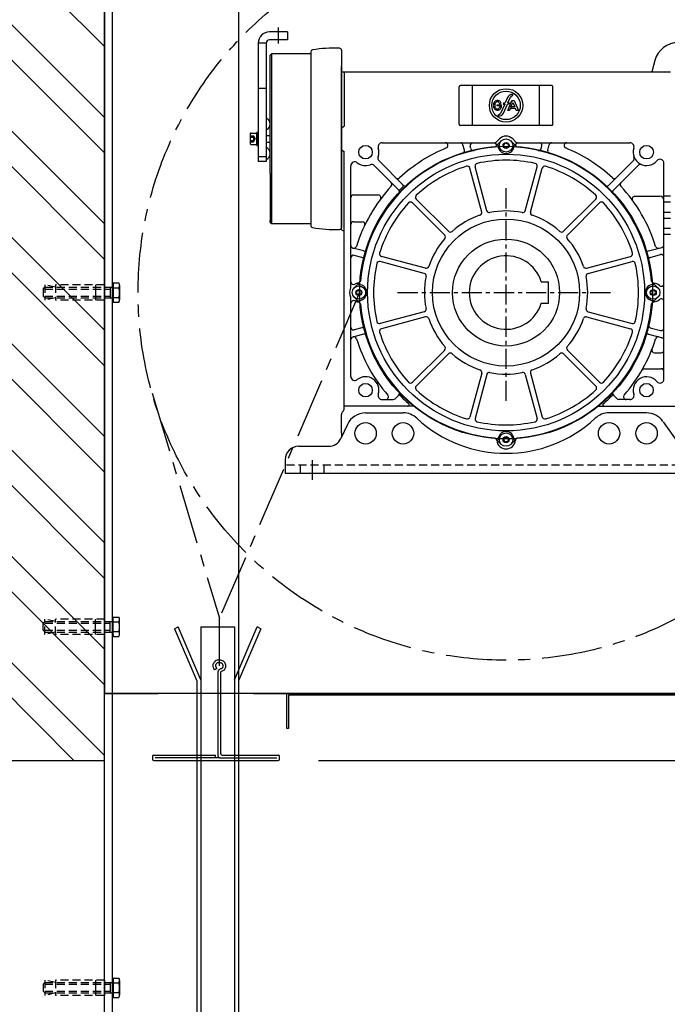
# Model space of a CAD drawing. Extents: x 0 to 9758, y 0 to 6800.
# Drawn here: x 8328 to 8812, y 2367 to 3104 of the extents above; entities that cross this region are included whole.
import ezdxf

# ---------------------------------------------------------------- set-up
doc = ezdxf.new("R2010")
doc.units = 0
doc.header["$LTSCALE"] = 12
doc.header["$MEASUREMENT"] = 0
for name, pattern in [('CENTER', [2, 1.25, -0.25, 0.25, -0.25]), ('DASHDOT', [4, 2, -0.9, 0.2, -0.9]), ('DASHED', [0.75, 0.5, -0.25])]:
    doc.linetypes.add(name, pattern=pattern)
doc.layers.get('Defpoints').update_dxf_attribs({"linetype": 'CONTINUOUS'})
for name, color, linetype in [('APPLICATION', 3, 'CONTINUOUS'), ('CENTRE', 1, 'CENTER'), ('DETAIL', 2, 'CONTINUOUS'), ('DIMENSIONS', 7, 'CONTINUOUS')]:
    doc.layers.add(name, color=color, linetype=linetype)
doc.styles.add('ROMANS', font='romans.shx')
doc.dimstyles.new('A3-1TO15', dxfattribs={"dimscale": 15, "dimtxt": 2.5, "dimasz": 3, "dimexe": 2, "dimexo": 2, "dimgap": 1, "dimtad": 1, "dimdsep": 46, "dimtxsty": 'ROMANS', "dimcen": 0, "dimadec": 0, "dimazin": 0, "dimtfac": 1, "dimtdec": 1, "dimtofl": 0, "dimtmove": 0, "dimatfit": 3, "dimfxl": 1, "dimtolj": 1, "dimarcsym": 0})

# ---------------------------------------------------------------- blocks, each defined once
blk = doc.blocks.new('*D39')
at = {"layer": 'Defpoints', "color": 0, "ltscale": 8}
for p in [(8391.89, 3249.78), (8026.3, 2549.78), (8162.13, 2549.78)]:
    blk.add_point(p, dxfattribs=at)
at = {"layer": 'DIMENSIONS', "color": 0, "lineweight": -2, "ltscale": 8}
for p, q in [((8361.89, 3249.78), (7996.3, 3249.78)), ((8026.3, 3204.78), (8026.3, 2594.78)), ((8132.13, 2549.78), (7996.3, 2549.78))]:
    blk.add_line(p, q, dxfattribs=at)
at = {"layer": 'DIMENSIONS', "color": 0, "ltscale": 8}
for points in [[(8018.8, 3204.78), (8033.8, 3204.78), (8026.3, 3249.78)], [(8018.8, 2594.78), (8033.8, 2594.78), (8026.3, 2549.78)]]:
    blk.add_solid(points, dxfattribs=at)
at = {"layer": 'DIMENSIONS', "color": 0, "ltscale": 8, "insert": (7992.55, 2899.78), "char_height": 37.5, "attachment_point": 5, "rotation": 90, "style": 'ROMANS'}
blk.add_mtext('\\A1;700', dxfattribs=at)
blk = doc.blocks.new('*D43')
at = {"layer": 'Defpoints', "color": 0, "ltscale": 8}
for p in [(9031.89, 2599.78), (8521.66, 2549.78), (9357.65, 2549.78)]:
    blk.add_point(p, dxfattribs=at)
at = {"layer": 'DIMENSIONS', "color": 0, "lineweight": -2, "ltscale": 8}
for p, q in [((9357.65, 2644.78), (9357.65, 2689.78)), ((9061.89, 2599.78), (9387.65, 2599.78)), ((8551.66, 2549.78), (9387.65, 2549.78)), ((9357.65, 2504.78), (9357.65, 2369.07))]:
    blk.add_line(p, q, dxfattribs=at)
at = {"layer": 'DIMENSIONS', "color": 0, "ltscale": 8}
for points in [[(9350.15, 2644.78), (9365.15, 2644.78), (9357.65, 2599.78)], [(9350.15, 2504.78), (9365.15, 2504.78), (9357.65, 2549.78)]]:
    blk.add_solid(points, dxfattribs=at)
at = {"layer": 'DIMENSIONS', "color": 0, "ltscale": 8, "insert": (9323.9, 2414.42), "char_height": 37.5, "attachment_point": 5, "rotation": 90, "style": 'ROMANS'}
blk.add_mtext('\\A1;50', dxfattribs=at)
blk = doc.blocks.new('*D33')
at = {"layer": 'Defpoints', "color": 0, "ltscale": 8}
for p in [(9256.89, 3456.17), (8391.89, 3285.44), (9256.89, 2974.75)]:
    blk.add_point(p, dxfattribs=at)
at = {"layer": 'DIMENSIONS', "color": 0, "lineweight": -2, "ltscale": 8}
for p, q in [((8391.89, 3315.44), (8391.89, 3486.17)), ((9256.89, 3004.75), (9256.89, 3486.17)), ((8436.89, 3456.17), (9211.89, 3456.17))]:
    blk.add_line(p, q, dxfattribs=at)
at = {"layer": 'DIMENSIONS', "color": 0, "ltscale": 8}
for points in [[(8436.89, 3463.67), (8436.89, 3448.67), (8391.89, 3456.17)], [(9211.89, 3463.67), (9211.89, 3448.67), (9256.89, 3456.17)]]:
    blk.add_solid(points, dxfattribs=at)
at = {"layer": 'DIMENSIONS', "color": 0, "ltscale": 8, "insert": (8824.39, 3489.92), "char_height": 37.5, "attachment_point": 5, "style": 'ROMANS'}
blk.add_mtext('\\A1;865', dxfattribs=at)

msp = doc.modelspace()

# ---------------------------------------------------------------- hatches: boundary and pattern name
at = {"layer": 'APPLICATION', "ltscale": 8}
h = msp.add_hatch(dxfattribs=at)
h.set_pattern_fill('ANSI32', color=256, scale=150, angle=90, style=0)
h.set_pattern_definition([(135, (6305.637, 4215.315), (-39.7748, -39.7748), []), (135, (6305.637, 4241.83), (-39.7748, -39.7748), [])])
h.paths.add_polyline_path([(8391.893, 3199.782), (8391.893, 3225.845), (8387.093, 3225.845), (8387.093, 3224.034), (8350.392, 3224.034), (8350.392, 3225.845), (8342.392, 3224.034), (8342.392, 3225.845), (8341.093, 3227.144), (8341.093, 3232.419), (8342.392, 3233.719), (8342.392, 3235.53), (8350.392, 3233.719), (8350.392, 3235.53), (8387.093, 3235.53), (8387.093, 3233.719), (8391.893, 3233.719), (8391.893, 3249.782), (8391.893, 3285.439), (8163.551, 3285.439), (8163.551, 2549.782), (8391.893, 2549.782)])

# ---------------------------------------------------------------- linework, layer by layer
at = {"layer": 'CENTRE'}
for p, q in [((8691.893, 2818.755), (8691.893, 2980.808)), ((8610.866, 2899.782), (8772.919, 2899.782))]:
    msp.add_line(p, q, dxfattribs=at)
at = {"layer": 'CENTRE', "ltscale": 3}
for p in [(8582.393, 2899.782), (8427.381, 2824.559), (8477.663, 2620.65)]:
    msp.add_line(p, (8477.663, 2656.176), dxfattribs=at)
msp.add_circle((8691.893, 2899.782), 275, dxfattribs=at)
at = {"layer": 'DETAIL', "ltscale": 3}
for p, q in [((8391.893, 719.782), (8391.893, 3285.439)), ((8163.551, 2549.782), (8391.893, 2549.782))]:
    msp.add_line(p, q, dxfattribs=at)
at = {"layer": 'DETAIL'}
for p, q in [((8391.893, 3199.782), (8391.893, 2599.782)), ((8391.893, 719.782), (8391.893, 3199.782)), ((8397.893, 719.782), (8397.893, 3199.782)), ((8491.893, 3199.782), (8491.893, 719.782)), ((8528.648, 3094.782), (8515.148, 3094.782)), ((8521.648, 3097.987), (8521.648, 3086.099)), ((8528.648, 3094.782), (8528.648, 3088.782)), ((8506.648, 3086.282), (8506.648, 2997.782)), ((8512.648, 3086.282), (8506.648, 3086.282)), ((8512.648, 3086.282), (8512.648, 2997.782)), ((8528.648, 3088.782), (8515.148, 3088.782)), ((8545.932, 3079.766), (8545.932, 2949.797)), ((8568.893, 3081.091), (8568.893, 2948.512)), ((8516.648, 3078.282), (8515.648, 3077.282)), ((8515.648, 2988.782), (8515.648, 3077.282)), ((8545.932, 3078.282), (8516.648, 3078.282)), ((8516.648, 3078.282), (8516.648, 2951.282)), ((8803.167, 3073.44), (8800.847, 3064.782)), ((8568.893, 2946.782), (8568.893, 3068.835)), ((8568.893, 3064.782), (8814.893, 3064.782)), ((8570.893, 3064.782), (8570.893, 3024.167)), ((8512.648, 3052.465), (8506.648, 3052.465)), ((8656.893, 3025.782), (8656.893, 3053.782)), ((8725.893, 3054.782), (8657.893, 3054.782)), ((8666.893, 3024.782), (8666.893, 3054.782)), ((8716.893, 3024.782), (8716.893, 3054.782)), ((8726.893, 3025.782), (8726.893, 3053.782)), ((8568.893, 3048.782), (8568.893, 2963.782)), ((8693.078, 3045.794), (8691.24, 3041.582)), ((8693.242, 3036.061), (8696.323, 3043.465)), ((8693.245, 3041.582), (8695.187, 3046.034)), ((8695.558, 3038.614), (8696.998, 3041.916)), ((8696.323, 3043.465), (8697.927, 3043.465)), ((8697.126, 3047.995), (8696.473, 3048)), ((8696.768, 3046.896), (8697.126, 3047.995)), ((8696.998, 3041.916), (8698.44, 3038.614)), ((8697.927, 3043.465), (8701.157, 3036.061)), ((8685.32, 3040.149), (8688.604, 3040.149)), ((8685.32, 3039.415), (8685.32, 3040.149)), ((8687.439, 3039.415), (8685.32, 3039.415)), ((8687.3, 3040.849), (8688.291, 3041.43)), ((8690.86, 3040.71), (8687.794, 3033.682)), ((8690.038, 3041.582), (8689.658, 3040.71)), ((8689.658, 3040.71), (8690.86, 3040.71)), ((8689.895, 3033.903), (8692.864, 3040.71)), ((8690.038, 3041.582), (8691.24, 3041.582)), ((8694.067, 3040.71), (8692.864, 3040.71)), ((8694.444, 3036.061), (8693.242, 3036.061)), ((8693.245, 3041.582), (8694.447, 3041.582)), ((8694.447, 3041.582), (8694.067, 3040.71)), ((8695.057, 3037.466), (8694.444, 3036.061)), ((8698.94, 3037.466), (8695.057, 3037.466)), ((8698.44, 3038.614), (8695.558, 3038.614)), ((8699.553, 3036.061), (8698.94, 3037.466)), ((8701.157, 3036.061), (8699.553, 3036.061)), ((8512.648, 3032.854), (8512.648, 3031.782)), ((8515.648, 3028.71), (8514.631, 3028.71)), ((8686.189, 3032.801), (8685.622, 3031.699)), ((8685.622, 3031.699), (8686.528, 3031.699)), ((8686.447, 3032.801), (8686.189, 3032.801)), ((8505.648, 3019.782), (8506.648, 3019.782)), ((8505.648, 3019.782), (8505.648, 3009.782)), ((8568.893, 3023.013), (8570.893, 3024.167)), ((8725.893, 3024.782), (8657.893, 3024.782)), ((8500.648, 3018.532), (8500.648, 3011.032)), ((8501.148, 3019.032), (8505.648, 3019.032)), ((8505.648, 3010.532), (8505.648, 3019.032)), ((8512.648, 3017.282), (8515.648, 3017.282)), ((8568.893, 2948.473), (8568.893, 3014.782)), ((8688.357, 3013.317), (8683.498, 3008.458)), ((8686.943, 3014.731), (8684.579, 3012.367)), ((8695.428, 3013.317), (8700.287, 3008.458)), ((8696.842, 3014.731), (8699.206, 3012.367)), ((8501.148, 3010.532), (8505.648, 3010.532)), ((8505.648, 3009.782), (8506.648, 3009.782)), ((8512.648, 3012.282), (8515.648, 3012.282)), ((8568.893, 3006.551), (8570.893, 3005.396)), ((8570.893, 2813.024), (8570.893, 3005.396)), ((8599.262, 3011.782), (8682.893, 3011.782)), ((8660.772, 3006.264), (8659.691, 3010.299)), ((8665.602, 3007.558), (8665.145, 3009.264)), ((8689.647, 3009.929), (8690.643, 3010.503)), ((8690.643, 3009.06), (8689.647, 3009.635)), ((8690.643, 3010.503), (8690.643, 3011.653)), ((8690.643, 3007.911), (8690.643, 3009.06)), ((8690.897, 3011.8), (8691.893, 3011.225)), ((8691.893, 3008.338), (8690.897, 3007.764)), ((8691.893, 3011.225), (8692.888, 3011.8)), ((8692.888, 3007.764), (8691.893, 3008.338)), ((8693.143, 3011.653), (8693.143, 3010.503)), ((8693.143, 3010.503), (8694.138, 3009.929)), ((8694.138, 3009.635), (8693.143, 3009.06)), ((8693.143, 3009.06), (8693.143, 3007.911)), ((8700.893, 3011.782), (8784.523, 3011.782)), ((8718.183, 3007.558), (8718.64, 3009.264)), ((8723.013, 3006.264), (8724.094, 3010.299)), ((8512.648, 3001.348), (8506.648, 3001.348)), ((8512.648, 2997.782), (8506.648, 2997.782)), ((8515.648, 3000.854), (8514.631, 3000.854)), ((8615.236, 2979.974), (8596.99, 2998.22)), ((8768.549, 2979.974), (8786.796, 2998.22)), ((8575.893, 2903.905), (8575.893, 2994.535)), ((8611.7, 2976.438), (8593.454, 2994.685)), ((8673.688, 2959.995), (8664.877, 2992.879)), ((8677.552, 2961.03), (8668.74, 2993.914)), ((8706.233, 2961.03), (8715.045, 2993.914)), ((8710.097, 2959.995), (8718.909, 2992.879)), ((8772.085, 2976.438), (8790.331, 2994.685)), ((8809.893, 2835.088), (8809.893, 2996.475)), ((8515.648, 2988.782), (8515.648, 2952.282)), ((8577.893, 2972.782), (8596.394, 2972.782)), ((8648.849, 2945.654), (8624.776, 2969.727)), ((8734.936, 2945.654), (8759.009, 2969.727)), ((8788.127, 2971.782), (8806.893, 2971.782)), ((8809.893, 2972.032), (8814.893, 2972.032)), ((8646.021, 2942.825), (8621.947, 2966.899)), ((8737.765, 2942.825), (8761.838, 2966.899)), ((8809.893, 2967.532), (8814.893, 2967.532)), ((8515.648, 2952.282), (8515.648, 2953.782)), ((8809.893, 2960.032), (8814.893, 2960.032)), ((8809.893, 2955.532), (8814.893, 2955.532)), ((8516.648, 2951.282), (8515.648, 2952.282)), ((8545.932, 2951.282), (8516.648, 2951.282)), ((8568.893, 2946.782), (8570.893, 2945.627)), ((8577.893, 2952.782), (8584.375, 2952.782)), ((8809.893, 2948.032), (8814.893, 2948.032)), ((8809.893, 2943.532), (8814.893, 2943.532)), ((8585.41, 2930.902), (8577.375, 2933.055)), ((8798.375, 2930.902), (8808.41, 2933.591)), ((8584.116, 2926.072), (8578.41, 2927.601)), ((8631.68, 2917.986), (8598.795, 2926.798)), ((8752.105, 2917.986), (8784.99, 2926.798)), ((8799.669, 2926.072), (8807.375, 2928.137)), ((8630.644, 2914.123), (8597.76, 2922.934)), ((8753.141, 2914.123), (8786.025, 2922.934)), ((8385.093, 2905.53), (8385.093, 2894.034)), ((8391.893, 2905.53), (8391.893, 2894.034)), ((8391.893, 2905.53), (8391.893, 2894.034)), ((8396.121, 2903.719), (8396.121, 2895.845)), ((8397.893, 2905.53), (8398.365, 2905.53)), ((8397.893, 2905.53), (8397.893, 2894.034)), ((8398.365, 2905.53), (8398.365, 2907.055)), ((8398.365, 2907.055), (8402.577, 2907.055)), ((8398.365, 2907.055), (8398.365, 2892.508)), ((8398.365, 2903.419), (8402.577, 2903.419)), ((8403.113, 2905.237), (8403.113, 2894.326)), ((8578.357, 2903.317), (8583.216, 2908.177)), ((8581.171, 2901.032), (8581.745, 2902.027)), ((8582.04, 2902.027), (8582.614, 2901.032)), ((8718.203, 2907.782), (8723.693, 2907.782)), ((8723.693, 2891.782), (8723.693, 2907.782)), ((8805.428, 2903.317), (8800.569, 2908.177)), ((8801.171, 2901.032), (8801.745, 2902.027)), ((8802.04, 2902.027), (8802.614, 2901.032)), ((8398.365, 2896.145), (8402.577, 2896.145)), ((8575.893, 2837.029), (8575.893, 2895.659)), ((8578.357, 2896.246), (8583.216, 2891.387)), ((8580.449, 2899.782), (8579.875, 2900.777)), ((8579.875, 2898.787), (8580.449, 2899.782)), ((8580.022, 2901.032), (8581.171, 2901.032)), ((8581.171, 2898.532), (8580.022, 2898.532)), ((8581.745, 2897.537), (8581.171, 2898.532)), ((8582.614, 2898.532), (8582.04, 2897.537)), ((8582.614, 2901.032), (8583.763, 2901.032)), ((8583.763, 2898.532), (8582.614, 2898.532)), ((8583.911, 2900.777), (8583.336, 2899.782)), ((8583.336, 2899.782), (8583.911, 2898.787)), ((8800.449, 2899.782), (8799.875, 2900.777)), ((8799.875, 2898.787), (8800.449, 2899.782)), ((8800.022, 2901.032), (8801.171, 2901.032)), ((8801.171, 2898.532), (8800.022, 2898.532)), ((8805.428, 2896.246), (8800.569, 2891.387)), ((8801.745, 2897.537), (8801.171, 2898.532)), ((8802.614, 2898.532), (8802.04, 2897.537)), ((8802.614, 2901.032), (8803.763, 2901.032)), ((8803.763, 2898.532), (8802.614, 2898.532)), ((8803.911, 2900.777), (8803.336, 2899.782)), ((8803.336, 2899.782), (8803.911, 2898.787)), ((8397.893, 2894.034), (8398.365, 2894.034)), ((8398.365, 2894.034), (8398.365, 2892.508)), ((8398.365, 2892.508), (8402.577, 2892.508)), ((8718.203, 2891.782), (8723.693, 2891.782)), ((8630.644, 2885.441), (8597.76, 2876.629)), ((8631.68, 2881.577), (8598.795, 2872.766)), ((8752.105, 2881.577), (8784.99, 2872.766)), ((8753.141, 2885.441), (8786.025, 2876.629)), ((8584.116, 2873.491), (8578.41, 2871.962)), ((8799.669, 2873.491), (8807.375, 2871.426)), ((8585.41, 2868.662), (8577.375, 2866.509)), ((8798.375, 2868.662), (8809.893, 2865.576)), ((8646.021, 2856.738), (8621.947, 2832.665)), ((8648.849, 2853.91), (8624.776, 2829.836)), ((8734.936, 2853.91), (8759.009, 2829.836)), ((8737.765, 2856.738), (8761.838, 2832.665)), ((8802.852, 2854.782), (8807.893, 2854.782)), ((8673.688, 2839.569), (8664.877, 2806.684)), ((8677.552, 2838.534), (8668.74, 2805.649)), ((8706.233, 2838.534), (8715.045, 2805.649)), ((8710.097, 2839.569), (8718.909, 2806.684)), ((8795.237, 2842.782), (8807.893, 2842.782)), ((8611.7, 2823.125), (8608.943, 2820.367)), ((8772.085, 2823.125), (8774.842, 2820.367)), ((8622.958, 2814.782), (8570.893, 2814.782)), ((8599.262, 2819.782), (8607.529, 2819.782)), ((8760.827, 2814.782), (8844.393, 2814.782)), ((8784.523, 2819.782), (8776.257, 2819.782)), ((8568.893, 2794.782), (8568.893, 2808.539)), ((8570.014, 2810.903), (8569.771, 2810.66)), ((8586.893, 2809.782), (8614.893, 2809.782)), ((8796.893, 2809.782), (8768.893, 2809.782)), ((8573.298, 2801.121), (8568.371, 2790.556)), ((8809.321, 2803.184), (8833.676, 2768.401)), ((8690.643, 2790.503), (8690.643, 2791.653)), ((8690.897, 2791.8), (8691.893, 2791.225)), ((8691.893, 2791.225), (8692.888, 2791.8)), ((8693.143, 2791.653), (8693.143, 2790.503)), ((8536.893, 2784.782), (8559.308, 2784.782)), ((8688.357, 2786.246), (8683.498, 2791.105)), ((8689.647, 2789.929), (8690.643, 2790.503)), ((8690.643, 2789.06), (8689.647, 2789.635)), ((8690.643, 2787.911), (8690.643, 2789.06)), ((8691.893, 2788.338), (8690.897, 2787.764)), ((8692.888, 2787.764), (8691.893, 2788.338)), ((8693.143, 2790.503), (8694.138, 2789.929)), ((8694.138, 2789.635), (8693.143, 2789.06)), ((8693.143, 2789.06), (8693.143, 2787.911)), ((8695.428, 2786.246), (8700.287, 2791.105)), ((8526.893, 2774.782), (8526.893, 2764.782)), ((8526.893, 2770.782), (8526.893, 2764.782)), ((8526.893, 2764.782), (8896.893, 2764.782)), ((8385.093, 2644.034), (8385.093, 2655.53)), ((8391.893, 2644.034), (8391.893, 2655.53)), ((8391.893, 2644.034), (8391.893, 2655.53)), ((8396.121, 2645.845), (8396.121, 2653.719)), ((8397.893, 2655.53), (8398.365, 2655.53)), ((8397.893, 2644.034), (8397.893, 2655.53)), ((8398.365, 2655.53), (8398.365, 2657.055)), ((8398.365, 2657.055), (8402.577, 2657.055)), ((8398.365, 2642.508), (8398.365, 2657.055)), ((8398.365, 2653.419), (8402.577, 2653.419)), ((8403.113, 2644.326), (8403.113, 2655.237)), ((8398.365, 2646.145), (8402.577, 2646.145)), ((8444.196, 2648.282), (8446.795, 2649.782)), ((8444.196, 2648.282), (8460.893, 2609.363)), ((8463.893, 2610.167), (8446.795, 2649.782)), ((8463.893, 2649.782), (8488.893, 2649.782)), ((8463.893, 2649.782), (8463.893, 719.782)), ((8488.893, 2649.782), (8488.893, 719.782)), ((8488.893, 2610.167), (8505.991, 2649.782)), ((8508.589, 2648.282), (8491.893, 2609.363)), ((8508.589, 2648.282), (8505.991, 2649.782)), ((8397.893, 2644.034), (8398.365, 2644.034)), ((8398.365, 2644.034), (8398.365, 2642.508)), ((8398.365, 2642.508), (8402.577, 2642.508)), ((8460.893, 2609.363), (8460.893, 719.782)), ((8491.893, 2609.363), (8491.893, 719.782)), ((8391.893, 2599.782), (8431.893, 2599.782)), ((8503.093, 2599.782), (8991.893, 2599.782)), ((8528.093, 2573.582), (8528.093, 2599.782)), ((8529.293, 2598.582), (8529.293, 2573.582)), ((8529.293, 2573.582), (8528.093, 2573.582)), ((8398.365, 2385.53), (8398.365, 2387.055)), ((8398.365, 2387.055), (8402.577, 2387.055)), ((8398.365, 2387.055), (8398.365, 2372.508)), ((8385.093, 2385.53), (8385.093, 2374.034)), ((8391.893, 2385.53), (8391.893, 2374.034)), ((8391.893, 2385.53), (8391.893, 2374.034)), ((8396.121, 2383.719), (8396.121, 2375.845)), ((8397.893, 2385.53), (8398.365, 2385.53)), ((8397.893, 2385.53), (8397.893, 2374.034)), ((8398.365, 2383.419), (8402.577, 2383.419)), ((8403.113, 2385.237), (8403.113, 2374.326)), ((8397.893, 2374.034), (8398.365, 2374.034)), ((8398.365, 2376.145), (8402.577, 2376.145)), ((8398.365, 2374.034), (8398.365, 2372.508)), ((8398.365, 2372.508), (8402.577, 2372.508))]:
    msp.add_line(p, q, dxfattribs=at)
at = {"layer": 'DETAIL', "linetype": 'DASHED'}
for p, q in [((8500.648, 3017.091), (8503.148, 3017.091)), ((8500.648, 3015.936), (8503.148, 3015.936)), ((8500.648, 3013.627), (8503.148, 3013.627)), ((8500.648, 3012.472), (8503.148, 3012.472)), ((8503.199, 3017.011), (8504.481, 3014.782)), ((8503.199, 3012.552), (8504.481, 3014.782)), ((8345.893, 2902.419), (8347.192, 2903.719)), ((8345.893, 2902.419), (8345.893, 2897.144)), ((8355.192, 2903.719), (8347.192, 2905.53)), ((8347.192, 2905.53), (8347.192, 2894.034)), ((8347.192, 2903.719), (8397.893, 2903.719)), ((8347.192, 2902.419), (8396.121, 2902.419)), ((8391.893, 2905.53), (8355.192, 2905.53)), ((8355.192, 2905.53), (8355.192, 2894.034)), ((8345.893, 2897.144), (8347.192, 2895.845)), ((8347.192, 2897.144), (8396.121, 2897.144)), ((8347.192, 2895.845), (8397.893, 2895.845)), ((8355.192, 2895.845), (8347.192, 2894.034)), ((8391.893, 2894.034), (8355.192, 2894.034)), ((8839.848, 2770.782), (8526.893, 2770.782)), ((8538.143, 2770.782), (8538.143, 2764.782)), ((8555.643, 2770.782), (8555.643, 2764.782)), ((8345.893, 2652.419), (8347.192, 2653.719)), ((8345.893, 2647.144), (8345.893, 2652.419)), ((8355.192, 2653.719), (8347.192, 2655.53)), ((8347.192, 2644.034), (8347.192, 2655.53)), ((8347.192, 2653.719), (8397.893, 2653.719)), ((8347.192, 2652.419), (8396.121, 2652.419)), ((8391.893, 2655.53), (8355.192, 2655.53)), ((8355.192, 2644.034), (8355.192, 2655.53)), ((8345.893, 2647.144), (8347.192, 2645.845)), ((8347.192, 2647.144), (8396.121, 2647.144)), ((8347.192, 2645.845), (8397.893, 2645.845)), ((8355.192, 2645.845), (8347.192, 2644.034)), ((8391.893, 2644.034), (8355.192, 2644.034)), ((8345.893, 2382.419), (8347.192, 2383.719)), ((8345.893, 2382.419), (8345.893, 2377.144)), ((8355.192, 2383.719), (8347.192, 2385.53)), ((8347.192, 2385.53), (8347.192, 2374.034)), ((8347.192, 2383.719), (8397.893, 2383.719)), ((8347.192, 2382.419), (8396.121, 2382.419)), ((8391.893, 2385.53), (8355.192, 2385.53)), ((8355.192, 2385.53), (8355.192, 2374.034)), ((8345.893, 2377.144), (8347.192, 2375.845)), ((8347.192, 2377.144), (8396.121, 2377.144)), ((8347.192, 2375.845), (8397.893, 2375.845)), ((8355.192, 2375.845), (8347.192, 2374.034)), ((8391.893, 2374.034), (8355.192, 2374.034))]:
    msp.add_line(p, q, dxfattribs=at)
at = {"layer": 'DETAIL', "linetype": 'DASHDOT'}
msp.add_line((8546.893, 2774.521), (8546.893, 2759.695), dxfattribs=at)
at = {"layer": 'DETAIL', "ltscale": 12}
for p, q in [((8475.684, 2618.329), (8473.851, 2617.53)), ((8476.663, 2552.782), (8476.663, 2614.782)), ((8478.663, 2554.782), (8478.663, 2614.782)), ((8427.663, 2552.782), (8427.663, 2550.782)), ((8428.663, 2553.782), (8474.663, 2553.782)), ((8428.663, 2549.782), (8521.663, 2549.782)), ((8477.663, 2551.782), (8429.663, 2551.782)), ((8474.663, 2551.782), (8474.663, 2553.782)), ((8477.663, 2551.782), (8520.663, 2551.782)), ((8479.663, 2553.782), (8521.663, 2553.782)), ((8522.663, 2550.782), (8522.663, 2552.782))]:
    msp.add_line(p, q, dxfattribs=at)
at = {"layer": 'DETAIL'}
msp.add_lwpolyline([(8391.893, 3199.782), (8991.893, 3199.782), (8991.893, 2599.782), (8391.893, 2599.782)], close=True, dxfattribs=at)
msp.add_lwpolyline([(8393.093, 3200.982), (8993.093, 3200.982), (8993.093, 2598.582), (8529.293, 2598.582)], dxfattribs=at)
for centre, radius in [((8691.893, 3039.782), 12.493), ((8691.893, 3039.782), 10.655), ((8691.893, 3009.782), 5), ((8586.893, 3004.782), 5.053), ((8691.893, 3009.782), 2.25), ((8796.893, 3004.782), 5.1), ((8691.893, 2899.782), 55), ((8691.893, 2899.782), 40), ((8581.893, 2899.782), 5), ((8581.893, 2899.782), 2.25), ((8801.893, 2899.782), 5), ((8801.893, 2899.782), 2.25), ((8586.893, 2826.782), 5.053), ((8796.893, 2826.782), 5.053), ((8586.893, 2794.482), 8), ((8614.893, 2794.482), 8), ((8768.893, 2794.482), 8), ((8796.893, 2794.482), 8), ((8691.893, 2789.782), 5), ((8691.893, 2789.782), 2.25)]:
    msp.add_circle(centre, radius, dxfattribs=at)
at = {"layer": 'DETAIL', "ltscale": 8}
for radius in [109.5, 103.5]:
    msp.add_circle((8691.893, 2899.782), radius, dxfattribs=at)
at = {"layer": 'DETAIL'}
for centre, radius, start, end in [((8515.148, 3086.282), 8.5, 90, 180), ((8515.148, 3086.282), 2.5, 90, 180), ((8820.554, 3068.782), 18, 90, 165), ((8547.432, 3079.766), 1.5, 99.625255, 180), ((8563.902, 2982.653), 100, 87.968854, 99.625264), ((8567.393, 3081.091), 1.5, 358.515153, 87.968854), ((8657.893, 3053.782), 1, 90, 180), ((8725.893, 3053.782), 1, 0, 90), ((8686.096, 3039.986), 3.695, 139.6, 160.581), ((8685.728, 3040.298), 3.212, 115.954, 139.602), ((8685.754, 3040.418), 2.198, 119.255, 143.518), ((8685.492, 3040.781), 2.675, 89.9998, 115.953), ((8685.425, 3041.008), 1.522, 90, 119.256), ((8685.425, 3041.008), 1.522, 60.745, 90.0007), ((8685.492, 3040.781), 2.675, 64.0474, 90.0002), ((8685.094, 3040.418), 2.198, 36.4801, 60.743), ((8685.258, 3040.298), 3.212, 40.3995, 64.0475), ((8684.89, 3039.986), 3.695, 23.0152, 40.3987), ((8696.446, 3044.325), 3.674, 89.5665, 156.437), ((8696.534, 3045.446), 1.47, 80.8318, 156.437), ((8698.528, 3040.298), 3.212, 115.9525, 139.6005), ((8686.673, 3039.782), 4.307, 160.582, 180), ((8686.673, 3039.782), 4.307, 180, 199.418), ((8686.096, 3039.579), 3.695, 199.419, 220.399), ((8685.728, 3039.266), 3.212, 220.398, 244.046), ((8687.096, 3039.782), 3.705, 162.97, 180), ((8687.096, 3039.782), 3.705, 180, 197.03), ((8686.275, 3040.034), 2.846, 143.52, 162.972), ((8686.276, 3039.531), 2.846, 197.028, 216.48), ((8685.754, 3039.145), 2.198, 216.482, 240.745), ((8685.492, 3038.782), 2.675, 244.047, 270), ((8685.425, 3038.555), 1.522, 240.743, 269.999), ((8685.425, 3038.555), 1.522, 270, 299.256), ((8685.492, 3038.782), 2.675, 270, 295.953), ((8685.094, 3039.145), 2.198, 299.256, 323.519), ((8685.258, 3039.266), 3.212, 295.952, 319.601), ((8684.573, 3040.034), 2.846, 16.6482, 36.4825), ((8684.573, 3039.531), 2.846, 323.518, 342.97), ((8683.753, 3039.782), 3.705, 342.969, 354.319388), ((8684.89, 3039.579), 3.695, 319.602, 340.583), ((8684.313, 3039.782), 4.307, 340.582, 4.894), ((8698.895, 3039.579), 3.695, 199.417, 220.398), ((8510.921, 3025.782), 4.727, 291.426246, 68.573754), ((8686.447, 3034.271), 1.47, 270, 336.431), ((8686.528, 3035.372), 3.674, 270, 336.431), ((8657.893, 3025.782), 1, 180, 270), ((8725.893, 3025.782), 1, 270, 0), ((8501.148, 3018.532), 0.5, 355.255175, 180), ((8502.338, 3016.514), 0.994, 324.510657, 35.489343), ((8499.632, 3014.782), 3.701, 341.819446, 18.180554), ((8502.338, 3013.05), 0.994, 324.510657, 35.489343), ((8683.165, 3013.782), 2, 270, 315), ((8691.893, 3009.782), 7, 45, 135), ((8700.621, 3013.782), 2, 225, 270), ((8501.148, 3011.032), 0.5, 180, 270), ((8510.921, 3003.782), 4.727, 291.426246, 68.573754), ((8691.893, 2899.782), 109, 94.417105, 175.582895), ((8599.262, 3008.782), 3, 90, 197.920213), ((8586.893, 3004.782), 10, 340.028999, 17.920213), ((8691.893, 2899.782), 117, 112.426491, 132.832836), ((8646.494, 3009.782), 2, 292.426491, 90), ((8657.759, 3009.782), 2, 15, 90), ((8658.841, 3005.747), 2, 287.323439, 15), ((8667.077, 3009.782), 2, 90, 195), ((8667.534, 3008.076), 2, 195, 282.676561), ((8682.893, 3009.782), 2, 2.001398, 90), ((8685.394, 3009.647), 0.5, 1.186939, 135), ((8691.893, 3009.782), 6, 181.186939, 358.813061), ((8698.391, 3009.647), 0.5, 45, 178.813061), ((8700.893, 3009.782), 2, 90, 177.998602), ((8691.893, 2899.782), 109, 4.417105, 85.582895), ((8700.255, 3006.454), 2, 85.517592, 88.960067), ((8716.251, 3008.076), 2, 257.323439, 345), ((8716.708, 3009.782), 2, 345, 90), ((8724.945, 3005.747), 2, 165, 252.676561), ((8726.026, 3009.782), 2, 90, 165), ((8737.291, 3009.782), 2, 90, 247.573509), ((8691.893, 2899.782), 117, 47.167164, 67.573509), ((8784.523, 3008.782), 3, 342.079787, 90), ((8796.893, 3004.782), 10, 162.079787, 320.284863), ((8599.111, 3000.342), 3, 160.028999, 225), ((8691.893, 2899.782), 99, 77.363383, 102.636617), ((8784.674, 3000.342), 3, 315, 19.971001), ((8806.893, 2996.475), 3, 0, 140.284863), ((8578.893, 2994.535), 3, 52.020128, 180), ((8586.893, 3004.782), 10, 232.020128, 289.971001), ((8591.333, 2992.563), 3, 45, 109.971001), ((8691.893, 2899.782), 99, 107.363383, 132.636617), ((8662.945, 2992.362), 2, 15, 107.363383), ((8670.672, 2994.432), 2, 102.636617, 195), ((8713.113, 2994.432), 2, 345, 77.363383), ((8720.84, 2992.362), 2, 72.636617, 165), ((8691.893, 2899.782), 99, 47.363383, 72.636617), ((8792.453, 2992.563), 3, 84.430596, 135), ((8792.453, 2992.563), 3, 70.028999, 135), ((8610.989, 2987.049), 2, 225, 312.832836), ((8772.796, 2987.049), 2, 227.167164, 315), ((8691.893, 2899.782), 117, 137.167164, 162.832836), ((8604.625, 2980.685), 2, 317.167164, 45), ((8611.997, 2977.556), 1, 225, 315.770818), ((8610.286, 2975.024), 2, 317.323439, 45), ((8691.893, 2899.782), 110.5, 134.229182, 135.770818), ((8614.118, 2979.678), 1, 314.229182, 45), ((8616.65, 2981.388), 2, 225, 312.676561), ((8767.135, 2981.388), 2, 227.323439, 315), ((8773.499, 2975.024), 2, 135, 222.676561), ((8779.16, 2980.685), 2, 135, 222.832836), ((8691.893, 2899.782), 117, 17.167164, 42.832836), ((8577.893, 2970.782), 2, 90, 180), ((8596.394, 2970.782), 2, 323.370464, 90), ((8626.19, 2971.141), 2, 132.636617, 225), ((8757.595, 2971.141), 2, 315, 47.363383), ((8788.127, 2969.782), 2, 90, 216.031879), ((8806.893, 2968.782), 3, 0, 90), ((8691.893, 2899.782), 99, 137.363383, 162.636617), ((8620.533, 2965.484), 2, 45, 137.363383), ((8679.482, 2961.554), 2, 195, 281.360116), ((8691.893, 2899.782), 61.007, 78.639884, 101.360116), ((8704.303, 2961.554), 2, 258.639884, 345), ((8763.252, 2965.484), 2, 42.636617, 135), ((8691.893, 2899.782), 99, 17.363383, 42.636617), ((8691.893, 2899.782), 61.007, 108.639884, 131.360116), ((8671.754, 2959.484), 2, 288.639884, 15), ((8712.031, 2959.484), 2, 165, 251.360116), ((8691.893, 2899.782), 61.007, 48.639884, 71.360116), ((8547.432, 2949.797), 1.5, 180, 260.374745), ((8563.902, 3046.911), 100, 260.374736, 272.031146), ((8567.393, 2948.473), 1.5, 272.031146, 1.484847), ((8577.893, 2950.782), 2, 90, 180), ((8584.375, 2950.782), 2, 334.623066, 90), ((8691.893, 2899.782), 61.007, 138.639884, 161.360116), ((8644.602, 2941.416), 2, 318.639884, 45), ((8650.258, 2947.073), 2, 225, 311.360116), ((8733.527, 2947.073), 2, 228.639884, 315), ((8739.184, 2941.416), 2, 135, 221.360116), ((8691.893, 2899.782), 61.007, 18.639884, 41.360116), ((8577.893, 2934.987), 2, 180, 255), ((8578.194, 2934.906), 2, 255, 342.832836), ((8585.928, 2932.834), 2, 255, 342.676561), ((8797.858, 2932.834), 2, 197.323439, 285), ((8805.591, 2934.906), 2, 197.167164, 285), ((8807.893, 2935.523), 2, 285, 0), ((8577.893, 2925.669), 2, 75, 180), ((8583.598, 2924.14), 2, 347.323439, 75), ((8599.313, 2928.73), 2, 162.636617, 255), ((8691.893, 2899.782), 27.5, 16.91239, 343.08761), ((8784.472, 2928.73), 2, 285, 17.363383), ((8800.187, 2924.14), 2, 105, 192.676561), ((8807.893, 2926.205), 2, 0, 105), ((8691.893, 2899.782), 99, 167.363383, 192.636617), ((8597.242, 2921.002), 2, 75, 167.363383), ((8632.191, 2919.92), 2, 255, 341.360116), ((8751.594, 2919.92), 2, 198.639884, 285), ((8786.543, 2921.002), 2, 12.636617, 105), ((8691.893, 2899.782), 99, 347.363383, 12.636617), ((8630.12, 2912.192), 2, 348.639884, 75), ((8691.893, 2899.782), 61.007, 168.639884, 191.360116), ((8753.665, 2912.192), 2, 105, 191.360116), ((8691.893, 2899.782), 61.007, 348.639884, 11.360116), ((8399.762, 2905.237), 3.351, 327.13278, 32.86722), ((8390.515, 2899.782), 12.598, 343.22135, 16.77865), ((8581.893, 2899.782), 7, 152.733956, 207.266044), ((8573.893, 2903.905), 2, 332.733956, 0), ((8577.893, 2907.844), 2, 180, 296.3878), ((8581.893, 2899.782), 7, 94.0546, 116.3878), ((8581.256, 2908.759), 2, 274.0546, 289.027576), ((8582.027, 2906.28), 0.5, 135, 268.813061), ((8581.893, 2899.782), 6, 271.186939, 88.813061), ((8801.893, 2899.782), 6, 91.186939, 268.813061), ((8801.758, 2906.28), 0.5, 271.186939, 45), ((8802.529, 2908.759), 2, 250.972424, 265.9454), ((8801.893, 2899.782), 7, 48.189685, 85.9454), ((8807.893, 2906.49), 2, 228.189685, 0), ((8399.762, 2894.326), 3.351, 327.13278, 32.86722), ((8573.893, 2895.659), 2, 0, 27.266044), ((8801.893, 2899.782), 7, 274.0546, 311.810315), ((8807.893, 2893.074), 2, 0, 131.810315), ((8577.893, 2891.719), 2, 63.6122, 180), ((8581.893, 2899.782), 7, 243.6122, 265.9454), ((8581.256, 2890.804), 2, 70.972424, 85.9454), ((8582.027, 2893.283), 0.5, 91.186939, 225), ((8691.893, 2899.782), 109, 184.417105, 265.582895), ((8630.12, 2887.371), 2, 285, 11.360116), ((8691.893, 2899.782), 109, 274.417105, 355.582895), ((8753.665, 2887.371), 2, 168.639884, 255), ((8801.758, 2893.283), 0.5, 315, 88.813061), ((8802.529, 2890.804), 2, 94.0546, 109.027576), ((8632.191, 2879.644), 2, 18.639884, 105), ((8691.893, 2899.782), 61.007, 198.639884, 221.360116), ((8691.893, 2899.782), 61.007, 318.639884, 341.360116), ((8751.594, 2879.644), 2, 75, 161.360116), ((8577.893, 2873.894), 2, 180, 285), ((8583.598, 2875.423), 2, 285, 12.676561), ((8597.242, 2878.561), 2, 192.636617, 285), ((8599.313, 2870.834), 2, 105, 197.363383), ((8784.472, 2870.834), 2, 342.636617, 75), ((8786.543, 2878.561), 2, 255, 347.363383), ((8800.187, 2875.423), 2, 167.323439, 255), ((8807.893, 2873.358), 2, 255, 0), ((8577.893, 2864.577), 2, 105, 180), ((8578.194, 2864.658), 2, 17.167164, 105), ((8691.893, 2899.782), 117, 197.167164, 220.954705), ((8585.928, 2866.73), 2, 17.323439, 105), ((8691.893, 2899.782), 99, 197.363383, 222.636617), ((8691.893, 2899.782), 99, 317.363383, 342.636617), ((8691.893, 2899.782), 117, 319.045295, 342.832836), ((8797.858, 2866.73), 2, 75, 162.676561), ((8805.591, 2864.658), 2, 75, 162.832836), ((8807.893, 2864.041), 2, 0, 75), ((8644.602, 2858.147), 2, 315, 41.360116), ((8739.184, 2858.147), 2, 138.639884, 225), ((8650.258, 2852.491), 2, 48.639884, 135), ((8691.893, 2899.782), 61.007, 228.639884, 251.360116), ((8691.893, 2899.782), 61.007, 288.639884, 311.360116), ((8733.527, 2852.491), 2, 45, 131.360116), ((8802.852, 2856.782), 2, 158.817208, 270), ((8807.893, 2856.782), 2, 270, 0), ((8578.893, 2837.029), 3, 180, 307.979872), ((8586.893, 2826.782), 10, 342.079787, 127.979872), ((8671.754, 2840.08), 2, 345, 71.360116), ((8679.482, 2838.009), 2, 78.639884, 165), ((8691.893, 2899.782), 61.007, 258.639884, 281.360116), ((8704.303, 2838.009), 2, 15, 101.360116), ((8712.031, 2840.08), 2, 108.639884, 195), ((8796.893, 2826.782), 10, 39.715137, 197.920213), ((8795.237, 2840.782), 2, 90, 150.277594), ((8807.893, 2840.782), 2, 0, 90), ((8620.533, 2834.079), 2, 222.636617, 315), ((8626.19, 2828.422), 2, 135, 227.363383), ((8757.595, 2828.422), 2, 312.636617, 45), ((8763.252, 2834.079), 2, 225, 317.363383), ((8806.893, 2835.088), 3, 219.715137, 0), ((8599.262, 2822.782), 3, 162.079787, 270), ((8602.02, 2821.782), 2, 270, 40.954705), ((8611.997, 2822.007), 1, 44.229182, 135), ((8610.286, 2824.539), 2, 315, 42.676561), ((8691.893, 2899.782), 110.5, 224.229182, 228.882557), ((8691.893, 2899.782), 99, 227.363383, 252.636617), ((8691.893, 2899.782), 99, 287.363383, 312.636617), ((8691.893, 2899.782), 110.5, 311.117443, 315.770818), ((8771.789, 2822.007), 1, 45, 135.770818), ((8773.499, 2824.539), 2, 137.323439, 225), ((8781.765, 2821.782), 2, 139.045295, 270), ((8784.523, 2822.782), 3, 270, 17.920213), ((8607.529, 2821.782), 2, 270, 315), ((8618.57, 2815.782), 1, 270, 48.882557), ((8622.958, 2812.782), 2, 51.608333, 90), ((8760.827, 2812.782), 2, 90, 128.391667), ((8765.216, 2815.782), 1, 131.117443, 270), ((8776.257, 2821.782), 2, 225, 270), ((8571.893, 2808.539), 3, 135, 180), ((8567.893, 2813.024), 3, 315, 0), ((8586.893, 2794.782), 15, 90, 155), ((8614.977, 2794.782), 15, 47.104231, 90), ((8662.945, 2807.202), 2, 252.636617, 345), ((8720.84, 2807.202), 2, 195, 287.363383), ((8768.808, 2794.782), 15, 90, 132.895769), ((8796.893, 2794.782), 15, 35, 90), ((8691.893, 2877.565), 98, 227.10424, 312.895768), ((8670.672, 2805.131), 2, 165, 257.363383), ((8691.893, 2899.782), 99, 257.363383, 282.636617), ((8713.113, 2805.131), 2, 282.636617, 15), ((8586.893, 2794.782), 18, 180, 188.55731), ((8691.893, 2789.782), 6, 1.186939, 178.813061), ((8536.893, 2774.782), 10, 90, 180), ((8559.308, 2794.782), 10, 270, 335), ((8682.915, 2789.145), 2, 4.0546, 19.027576), ((8691.893, 2789.782), 7, 184.0546, 355.9454), ((8685.394, 2789.916), 0.5, 225, 358.813061), ((8698.391, 2789.916), 0.5, 181.186939, 315), ((8700.87, 2789.145), 2, 160.972424, 175.9454), ((8399.762, 2655.237), 3.351, 327.13278, 32.86722), ((8390.515, 2649.782), 12.598, 343.22135, 16.77865), ((8399.762, 2644.326), 3.351, 327.13278, 32.86722), ((8399.762, 2385.237), 3.351, 327.13278, 32.86722), ((8390.515, 2379.782), 12.598, 343.22135, 16.77865), ((8399.762, 2374.326), 3.351, 327.13278, 32.86722)]:
    msp.add_arc(centre, radius, start, end, dxfattribs=at)
at = {"layer": 'DETAIL', "ltscale": 12}
for centre, start, end in [((8428.663, 2552.782), 90, 180), ((8428.663, 2550.782), 180, 270), ((8477.663, 2552.782), 180, 270), ((8479.663, 2554.782), 180, 270), ((8521.663, 2552.782), 0, 90), ((8521.663, 2550.782), 270, 0)]:
    msp.add_arc(centre, 1, start, end, dxfattribs=at)
msp.add_spline([(8478.663, 2614.782), (8478.829, 2616.173), (8479.961, 2616.851), (8481.092, 2617.304), (8482.223, 2619.113), (8482.223, 2621.827), (8480.64, 2624.088), (8477.924, 2624.766), (8474.53, 2624.088), (8473.851, 2623.183), (8472.72, 2620.922), (8473.172, 2619.113), (8473.851, 2617.53)], degree=3, dxfattribs=at)
for points, knots in [([(8475.91, 2622.64), (8475.903, 2622.633), (8475.876, 2622.602), (8475.66, 2622.487), (8475.603, 2622.403), (8475.44, 2622.282), (8475.391, 2622.208), (8475.229, 2621.965), (8475.055, 2621.835), (8474.938, 2621.542), (8474.854, 2621.418), (8474.81, 2621.124), (8474.739, 2620.992), (8474.73, 2620.828), (8474.72, 2620.795), (8474.716, 2620.781)], [17.8931612, 17.8931612, 17.8931612, 17.8931612, 18.2899796, 18.2899796, 18.686798, 18.686798, 18.932747, 18.932747, 19.4246448, 19.4246448, 19.9165427, 19.9165427, 20.647582, 20.647582, 21.0688964, 21.0688964, 21.0688964, 21.0688964]), ([(8479.988, 2618.974), (8480.002, 2618.99), (8480.029, 2619.024), (8480.126, 2619.183), (8480.209, 2619.364), (8480.307, 2619.68), (8480.336, 2619.791), (8480.38, 2620.002), (8480.396, 2620.105), (8480.427, 2620.406), (8480.426, 2620.598), (8480.384, 2620.973), (8480.342, 2621.158), (8480.197, 2621.574), (8480.083, 2621.801), (8479.827, 2622.17), (8479.688, 2622.31), (8479.537, 2622.421), (8479.502, 2622.443), (8479.411, 2622.491), (8479.358, 2622.515), (8479.124, 2622.603), (8478.874, 2622.662), (8478.383, 2622.725), (8478.2, 2622.742), (8477.839, 2622.768), (8477.663, 2622.779), (8477.334, 2622.795), (8477.175, 2622.8), (8476.728, 2622.801), (8476.468, 2622.783), (8476.13, 2622.727), (8476.027, 2622.695), (8475.931, 2622.655), (8475.914, 2622.643), (8475.91, 2622.64)], [4.4680656, 4.4680656, 4.4680656, 4.4680656, 4.9511114, 4.9511114, 5.9401098, 5.9401098, 6.4448157, 6.4448157, 6.9495217, 6.9495217, 7.9589337, 7.9589337, 8.9700083, 8.9700083, 10.1821268, 10.1821268, 11.3942452, 11.3942452, 11.8414042, 11.8414042, 12.2885631, 12.2885631, 13.5175577, 13.5175577, 14.1386574, 14.1386574, 14.6497129, 14.6497129, 15.1607683, 15.1607683, 16.1828793, 16.1828793, 16.9684812, 16.9684812, 17.5165586, 17.5165586, 17.5165586, 17.5165586]), ([(8474.716, 2620.781), (8474.717, 2620.762), (8474.723, 2620.717), (8474.771, 2620.521), (8474.843, 2620.313), (8475.002, 2619.921), (8475.067, 2619.766), (8475.192, 2619.467), (8475.255, 2619.319), (8475.439, 2618.891), (8475.561, 2618.612), (8475.684, 2618.329)], [21.7814081, 21.7814081, 21.7814081, 21.7814081, 22.2339223, 22.2339223, 23.126455, 23.126455, 23.6202065, 23.6202065, 24.113958, 24.113958, 25.0540666, 25.0540666, 25.0540666, 25.0540666]), ([(8476.668, 2614.646), (8476.657, 2614.805), (8476.643, 2614.994), (8476.635, 2615.438), (8476.639, 2615.692), (8476.716, 2616.214), (8476.772, 2616.463), (8476.936, 2616.879), (8477.01, 2617.033), (8477.166, 2617.289), (8477.238, 2617.39), (8477.383, 2617.573), (8477.458, 2617.656), (8477.685, 2617.884), (8477.838, 2618.007), (8478.276, 2618.313), (8478.546, 2618.444), (8479.03, 2618.649), (8479.248, 2618.723), (8479.612, 2618.842), (8479.756, 2618.887), (8479.921, 2618.945), (8479.966, 2618.964), (8479.988, 2618.974)], [0, 0, 0, 0, 0.4305668, 0.4305668, 0.8611336, 0.8611336, 1.1835919, 1.1835919, 1.3643424, 1.3643424, 1.4863777, 1.4863777, 1.608413, 1.608413, 1.8524837, 1.8524837, 2.3315307, 2.3315307, 2.8105777, 2.8105777, 3.2896246, 3.2896246, 3.6216733, 3.6216733, 3.6216733, 3.6216733])]:
    msp.add_open_spline(points, degree=3, knots=knots, dxfattribs=at)

# ---------------------------------------------------------------- dimensions: what is measured, and where the dimension line sits
at = {"layer": 'DIMENSIONS', "ltscale": 8}
dim = msp.add_linear_dim(base=(9256.893, 3456.174), p1=(8391.893, 3285.439), p2=(9256.893, 2974.75), dimstyle='A3-1TO15', dxfattribs=at)
dim.commit()
dim.dimension.update_dxf_attribs({"geometry": '*D33', "text_midpoint": (8824.393, 3489.924)})
dim = msp.add_linear_dim(base=(8026.298, 2549.782), p1=(8391.893, 3249.782), p2=(8162.128, 2549.782), angle=90, text='700', dimstyle='A3-1TO15', dxfattribs=at)
dim.commit()
dim.dimension.update_dxf_attribs({"geometry": '*D39', "text_midpoint": (7992.548, 2899.782)})
dim = msp.add_linear_dim(base=(9357.646, 2549.782), p1=(9031.893, 2599.782), p2=(8521.663, 2549.782), angle=90, dimstyle='A3-1TO15', dxfattribs=at)
dim.commit()
dim.dimension.update_dxf_attribs({"geometry": '*D43', "text_midpoint": (9323.896, 2414.425)})

doc.saveas('drawing.dxf')
